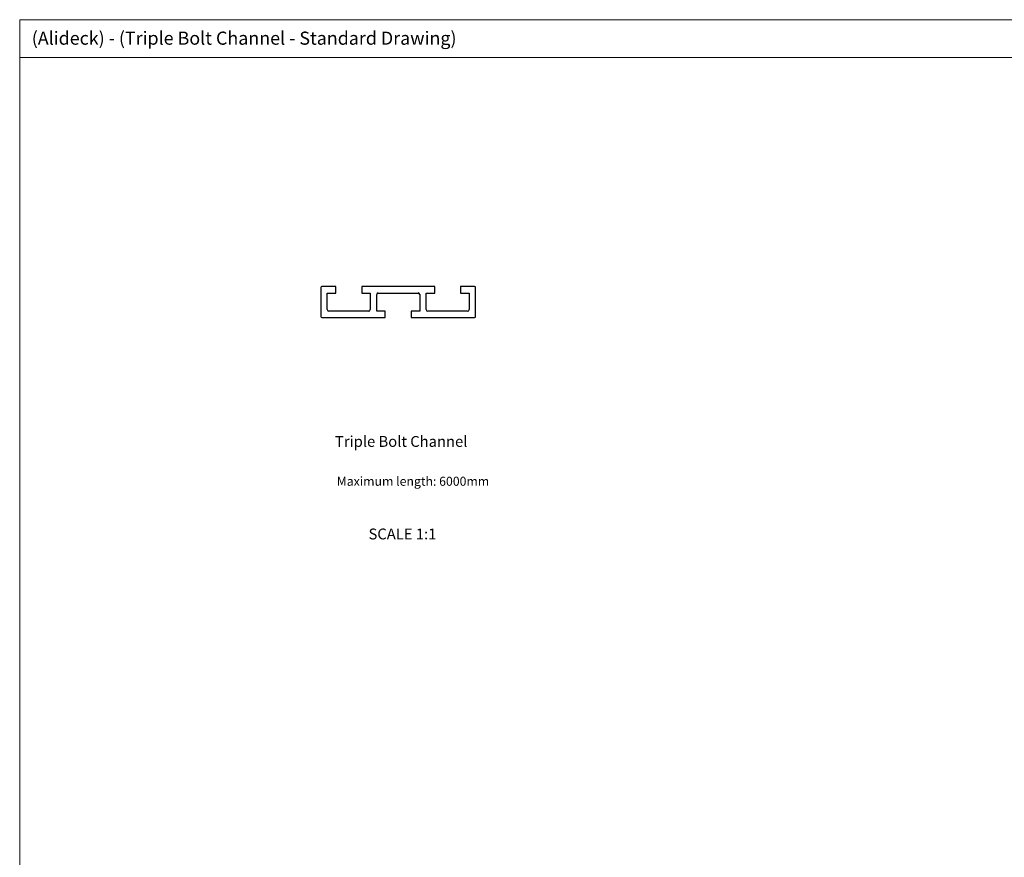
# Model space of a CAD drawing. Units: millimetres. Extents: x 891 to 1719, y -23 to 559.
# Drawn here: x 891 to 1209, y 289 to 559 of the extents above; entities that cross this region are included whole.
import ezdxf

# ---------------------------------------------------------------- set-up
doc = ezdxf.new("R2010")
doc.units = ezdxf.units.MM
doc.layers.add('FORMAT', color=7, linetype='Continuous')
doc.styles.add('SLDTEXTSTYLE0', font='TXT', dxfattribs={"width": 0.75})

msp = doc.modelspace()

# ---------------------------------------------------------------- linework, layer by layer
at = {"color": 7, "linetype": 'Continuous', "lineweight": 18}
for p, q in [((890.71, 559.28), (1719.14, 559.28)), ((890.71, 559.28), (890.71, 268.21)), ((1635.14, 547.12), (890.71, 547.12))]:
    msp.add_line(p, q, dxfattribs=at)
at = {"color": 7, "linetype": 'Continuous', "lineweight": 25}
for p, q in [((987.96, 472.8), (987.96, 463.42)), ((992.81, 473.11), (988.27, 473.11)), ((990.02, 471.05), (992.81, 471.05)), ((990.02, 465.69), (990.02, 471.05)), ((992.81, 471.05), (992.81, 473.11)), ((1024.77, 473.11), (1001.16, 473.11)), ((1001.16, 473.11), (1001.16, 471.05)), ((1001.16, 471.05), (1003.94, 471.05)), ((1003.94, 471.05), (1003.94, 465.69)), ((1006.52, 471.05), (1019.41, 471.05)), ((1021.98, 471.05), (1024.77, 471.05)), ((1021.98, 465.69), (1021.98, 471.05)), ((1024.77, 471.05), (1024.77, 473.11)), ((1033.12, 473.11), (1033.12, 471.05)), ((1037.65, 473.11), (1033.12, 473.11)), ((1033.12, 471.05), (1035.9, 471.05)), ((1035.9, 471.05), (1035.9, 465.69)), ((1037.96, 463.42), (1037.96, 472.8)), ((1006, 465.18), (1006, 470.54)), ((1019.92, 470.54), (1019.92, 465.18)), ((1003.43, 465.18), (990.54, 465.18)), ((1008.79, 465.18), (1006, 465.18)), ((1008.79, 463.11), (1008.79, 465.18)), ((1017.14, 465.18), (1017.14, 463.11)), ((1019.92, 465.18), (1017.14, 465.18)), ((1035.39, 465.18), (1022.5, 465.18)), ((988.27, 463.11), (1008.79, 463.11)), ((1017.14, 463.11), (1037.65, 463.11))]:
    msp.add_line(p, q, dxfattribs=at)
for centre, radius, start, end in [((988.27, 472.8), 0.309, 90, 180), ((1006.52, 470.54), 0.515, 90, 180), ((1019.41, 470.54), 0.515, 0, 90), ((1037.65, 472.8), 0.309, 0, 90), ((990.54, 465.69), 0.515, 180, 270), ((1003.43, 465.69), 0.515, 270, 0), ((1022.5, 465.69), 0.515, 180, 270), ((1035.39, 465.69), 0.515, 270, 0), ((988.27, 463.42), 0.309, 180.0633, 270), ((1037.65, 463.42), 0.309, 270, 359.9367)]:
    msp.add_arc(centre, radius, start, end, dxfattribs=at)

# ---------------------------------------------------------------- texts
at = {"layer": 'FORMAT', "style": 'SLDTEXTSTYLE0'}
for s, insert, char_height, attachment_point in [('(Alideck) - (Triple Bolt Channel - Standard Drawing)', (894.6, 555.44), 4.2333, 1), ('Triple Bolt Channel', (992.54, 424.88), 3.5, 1), ('Maximum length: 6000mm', (993.11, 411.73), 2.9104, 1), ('SCALE 1:1', (1014.32, 395.01), 3.5, 2)]:
    msp.add_mtext(s, dxfattribs=dict(at, insert=insert, char_height=char_height, attachment_point=attachment_point))

doc.saveas('drawing.dxf')
